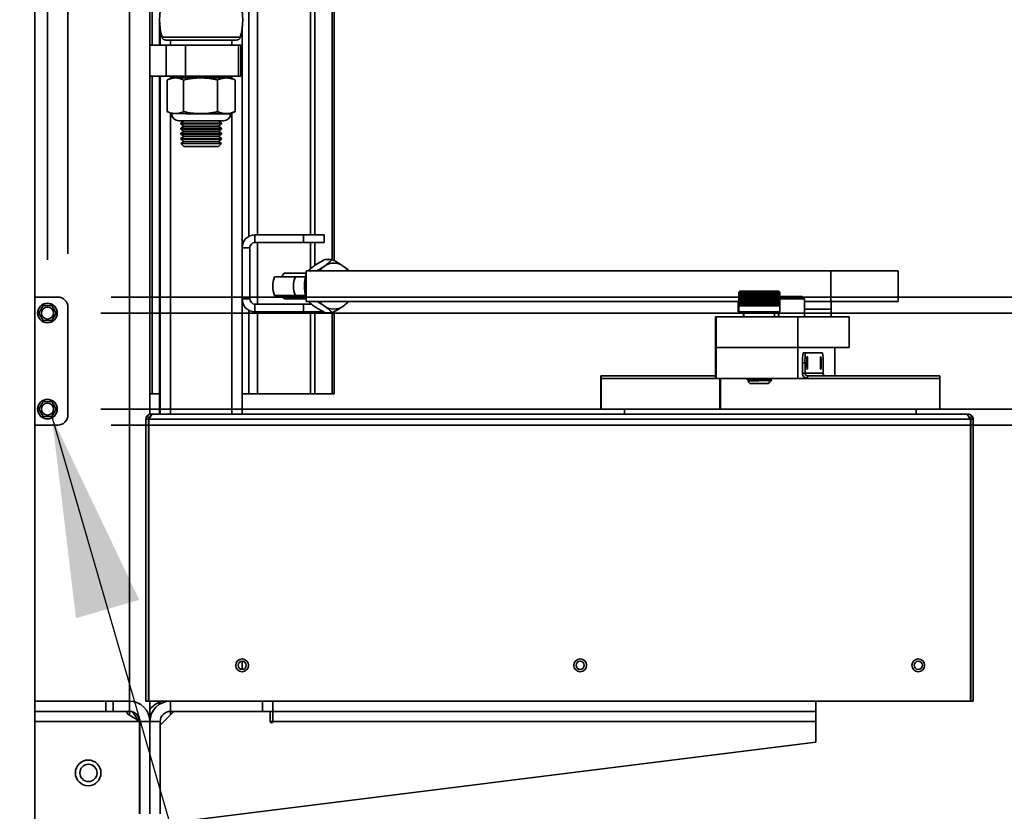
# Model space of a CAD drawing. Units: inches. Extents: x 0.2 to 16.8, y 0.2 to 10.8.
# Drawn here: x 5.2 to 6.1, y 3.3 to 4.1 of the extents above; entities that cross this region are included whole.
import ezdxf

# ---------------------------------------------------------------- set-up
doc = ezdxf.new("R2010")
doc.units = ezdxf.units.IN
doc.header["$MEASUREMENT"] = 0
doc.layers.add('LAYER_1', color=7, linetype='Continuous', lineweight=35)
doc.styles.add('SLDTEXTSTYLE1', font='ARIAL.TTF', dxfattribs={"width": 0.948})
doc.styles.get("Standard").update_dxf_attribs({"font": 'ARIAL.TTF'})
doc.dimstyles.new('SLDDIMSTYLE0', dxfattribs={"dimtxt": 0.18, "dimasz": 0.188, "dimexe": 0, "dimexo": 0.0625, "dimgap": 0, "dimtad": 0, "dimtih": 1, "dimtoh": 1, "dimdec": 0, "dimrnd": 1e-09, "dimzin": 0, "dimdsep": 46, "dimtxsty": 'Standard', "dimsah": 1, "dimcen": 0.09, "dimadec": 0, "dimazin": 0, "dimtfac": 0.188, "dimtdec": 0, "dimtofl": 0, "dimtmove": 0, "dimatfit": 3, "dimfxl": 1, "dimfrac": 2, "dimtolj": 1, "dimtzin": 0, "dimarcsym": 0})
doc.dimstyles.new('SLDDIMSTYLE10', dxfattribs={"dimtxt": 0.101115, "dimasz": 0.188, "dimexe": 0, "dimexo": 0.0625, "dimgap": 0.025279, "dimtad": 0, "dimtih": 1, "dimtoh": 1, "dimdec": 1, "dimlfac": 26, "dimrnd": 1e-09, "dimzin": 4, "dimdsep": 46, "dimtxsty": 'SLDTEXTSTYLE1', "dimsah": 1, "dimcen": 0.09, "dimadec": 0, "dimazin": 1, "dimtfac": 1, "dimtdec": 1, "dimtmove": 0, "dimatfit": 0, "dimfxl": 1, "dimfrac": 2, "dimtolj": 1, "dimtzin": 12, "dimarcsym": 0})
doc.dimstyles.new('SLDDIMSTYLE11', dxfattribs={"dimtxt": 0.101115, "dimasz": 0.188, "dimexe": 0, "dimexo": 0.0625, "dimgap": 0.025279, "dimtad": 0, "dimtih": 1, "dimtoh": 1, "dimdec": 1, "dimlfac": 26, "dimrnd": 1e-09, "dimzin": 12, "dimdsep": 46, "dimtxsty": 'SLDTEXTSTYLE1', "dimsah": 1, "dimcen": 0.09, "dimadec": 0, "dimazin": 3, "dimtfac": 1, "dimtdec": 1, "dimtmove": 0, "dimatfit": 0, "dimfxl": 1, "dimfrac": 2, "dimtolj": 1, "dimtzin": 12, "dimarcsym": 0})

# ---------------------------------------------------------------- blocks, each defined once
blk = doc.blocks.new('_D_19')
at = {"layer": 'LAYER_1', "color": 7}
for p, q in [((6.95102, 4.37764), (6.9163, 4.37764)), ((6.9163, 4.37764), (6.9163, 4.22235)), ((7.10534, 4.37764), (7.14007, 4.37764)), ((7.14007, 4.37764), (7.14007, 4.22235)), ((6.77352, 4.23055), (6.52352, 4.23055)), ((6.52352, 4.23055), (6.52352, 3.80936)), ((6.9163, 4.22235), (6.95102, 4.22235)), ((7.14007, 4.22235), (7.10534, 4.22235)), ((5.27406, 3.80936), (6.58552, 3.80936)), ((5.27406, 3.68917), (6.58552, 3.68917)), ((6.52352, 3.68917), (6.52352, 3.31417))]:
    blk.add_line(p, q, dxfattribs=at)
for points in [[(6.52352, 3.80936), (6.55102, 3.99736), (6.49602, 3.99736)], [(6.52352, 3.68917), (6.49602, 3.50117), (6.55102, 3.50117)]]:
    blk.add_solid(points, dxfattribs=at)
at = {"layer": 'LAYER_1', "color": 7, "char_height": 0.104167, "attachment_point": 1, "style": 'SLDTEXTSTYLE1'}
for s, insert in [('79', (6.95102, 4.35663)), ('3.1', (6.93173, 4.19459))]:
    blk.add_mtext(s, dxfattribs=dict(at, insert=insert))
blk = doc.blocks.new('_D_20')
at = {"layer": 'LAYER_1', "color": 7}
for p, q in [((6.63851, 4.62911), (6.60379, 4.62911)), ((6.60379, 4.62911), (6.60379, 4.47383)), ((6.79283, 4.62911), (6.82755, 4.62911)), ((6.82755, 4.62911), (6.82755, 4.47383)), ((6.46101, 4.48202), (6.21101, 4.48202)), ((6.21101, 4.48202), (6.21101, 3.79434)), ((6.60379, 4.47383), (6.63851, 4.47383)), ((6.82755, 4.47383), (6.79283, 4.47383)), ((5.26444, 3.79434), (6.27301, 3.79434)), ((5.26444, 3.70419), (6.27301, 3.70419)), ((6.21101, 3.70419), (6.21101, 3.32919))]:
    blk.add_line(p, q, dxfattribs=at)
for points in [[(6.21101, 3.79434), (6.23851, 3.98234), (6.18351, 3.98234)], [(6.21101, 3.70419), (6.18351, 3.51619), (6.23851, 3.51619)]]:
    blk.add_solid(points, dxfattribs=at)
at = {"layer": 'LAYER_1', "color": 7, "char_height": 0.104167, "attachment_point": 1, "style": 'SLDTEXTSTYLE1'}
for s, insert in [('60', (6.63851, 4.6081)), ('2.3', (6.61922, 4.44607))]:
    blk.add_mtext(s, dxfattribs=dict(at, insert=insert))
blk = doc.blocks.new('_D_21')
at = {"layer": 'LAYER_1', "color": 7}
for p, q in [((5.81958, 5.06782), (5.78486, 5.06782)), ((5.78486, 5.06782), (5.78486, 4.91253)), ((6.05106, 5.06782), (6.08579, 5.06782)), ((6.08579, 5.06782), (6.08579, 4.91253)), ((5.07983, 3.84975), (5.07983, 4.98273)), ((5.23367, 3.84975), (5.23367, 4.98273)), ((5.07983, 4.92073), (4.70483, 4.92073)), ((5.23367, 4.92073), (5.6884, 4.92073)), ((5.78486, 4.91253), (5.81958, 4.91253)), ((6.08579, 4.91253), (6.05106, 4.91253))]:
    blk.add_line(p, q, dxfattribs=at)
for points in [[(5.07983, 4.92073), (4.89183, 4.94823), (4.89183, 4.89323)], [(5.23367, 4.92073), (5.42167, 4.89323), (5.42167, 4.94823)]]:
    blk.add_solid(points, dxfattribs=at)
at = {"layer": 'LAYER_1', "color": 7, "char_height": 0.104167, "attachment_point": 1, "style": 'SLDTEXTSTYLE1'}
for s, insert in [('102', (5.81958, 5.04681)), ('4.0', (5.83887, 4.88477))]:
    blk.add_mtext(s, dxfattribs=dict(at, insert=insert))
blk = doc.blocks.new('_D_22')
at = {"layer": 'LAYER_1', "color": 7}
for p, q in [((5.85489, 4.70192), (5.82017, 4.70192)), ((5.82017, 4.70192), (5.82017, 4.54663)), ((6.00921, 4.70192), (6.04393, 4.70192)), ((6.04393, 4.70192), (6.04393, 4.54663)), ((5.09906, 3.84434), (5.09906, 4.61683)), ((5.21444, 3.84434), (5.21444, 4.61683)), ((5.09906, 4.55483), (4.72406, 4.55483)), ((5.21444, 4.55483), (5.72371, 4.55483)), ((5.82017, 4.54663), (5.85489, 4.54663)), ((6.04393, 4.54663), (6.00921, 4.54663))]:
    blk.add_line(p, q, dxfattribs=at)
for points in [[(5.09906, 4.55483), (4.91106, 4.58233), (4.91106, 4.52733)], [(5.21444, 4.55483), (5.40244, 4.52733), (5.40244, 4.58233)]]:
    blk.add_solid(points, dxfattribs=at)
at = {"layer": 'LAYER_1', "color": 7, "char_height": 0.104167, "attachment_point": 1, "style": 'SLDTEXTSTYLE1'}
for s, insert in [('76', (5.85489, 4.68091)), ('3.0', (5.8356, 4.51887))]:
    blk.add_mtext(s, dxfattribs=dict(at, insert=insert))

msp = doc.modelspace()

# ---------------------------------------------------------------- linework, layer by layer
at = {"color": 7, "linetype": 'Continuous', "lineweight": 35}
for p, q in [((5.2024222, 0.660923), (5.2024222, 4.8069567)), ((5.2913645, 4.3532307), (5.2913645, 3.4301538)), ((5.4033589, 4.1993846), (5.4033589, 3.8661571)), ((5.4115472, 4.1993846), (5.4115472, 3.8676538)), ((5.3105953, 4.1921922), (5.3105953, 3.6992855)), ((5.4816606, 4.1780624), (5.4816606, 3.8445446)), ((5.4834338, 3.8436017), (5.4834338, 4.1791904)), ((5.4611936, 3.8676538), (5.4611936, 4.1654422)), ((5.46543, 3.8676538), (5.46543, 4.1654422)), ((5.3128317, 4.0948076), (5.3128317, 4.0455384)), ((5.3196338, 4.0455384), (5.3196338, 4.067901)), ((5.3202107, 4.0455384), (5.3202107, 4.061218)), ((5.3971338, 3.6993846), (5.3971338, 4.061218)), ((5.3219785, 4.0531082), (5.3953659, 4.0531082)), ((5.3916757, 4.0503461), (5.3256687, 4.0503461)), ((5.3298261, 4.0503461), (5.3298261, 4.0455384)), ((5.3875184, 4.0455384), (5.3875184, 4.0503461)), ((5.3105953, 4.0455384), (5.3259252, 4.0455384)), ((5.3259252, 4.0455384), (5.3259252, 4.0166922)), ((5.3259252, 4.0455384), (5.3440193, 4.0455384)), ((5.3440193, 4.0455384), (5.3440193, 4.0166922)), ((5.3440193, 4.0455384), (5.3937387, 4.0455384)), ((5.3937387, 4.0455384), (5.3937387, 4.0166922)), ((5.3937387, 4.0455384), (5.3959415, 4.0455384)), ((5.3959415, 4.0166922), (5.3959415, 4.0455384)), ((5.3105953, 4.0166922), (5.3259252, 4.0166922)), ((5.3128317, 4.0166922), (5.3128317, 3.7186153)), ((5.3196338, 3.6993846), (5.3196338, 4.0166922)), ((5.3202107, 3.6993846), (5.3202107, 4.0166922)), ((5.3259252, 4.0166922), (5.3440193, 4.0166922)), ((5.3267609, 3.983402), (5.3267609, 4.0129673)), ((5.331028, 4.0149615), (5.3271674, 4.0131612)), ((5.3298261, 4.0166922), (5.3298261, 4.0149615)), ((5.3298261, 4.0149615), (5.3875184, 4.0149615)), ((5.3298261, 4.014401), (5.3298261, 4.0149615)), ((5.3420436, 3.983402), (5.3420436, 4.0129673)), ((5.3440193, 4.0166922), (5.3937387, 4.0166922)), ((5.373955, 3.983402), (5.373955, 4.0129673)), ((5.3901771, 4.0131612), (5.3863165, 4.0149615)), ((5.3875184, 4.0149615), (5.3875184, 4.0166922)), ((5.3875184, 4.014401), (5.3875184, 4.0149615)), ((5.3901608, 4.0131263), (5.3905836, 4.0129673)), ((5.3905836, 3.983402), (5.3905836, 4.0129673)), ((5.3937387, 4.0166922), (5.3959415, 4.0166922)), ((5.3271691, 3.9832072), (5.331028, 3.9814078)), ((5.3863165, 3.9814078), (5.3901754, 3.9832072)), ((5.3905836, 3.983402), (5.3901606, 3.9832389)), ((5.3298261, 3.6993846), (5.3298261, 3.9819683)), ((5.331028, 3.9814078), (5.3344023, 3.9814078)), ((5.3344023, 3.9814078), (5.3579993, 3.9814078)), ((5.3377387, 3.9746971), (5.3477673, 3.9746971)), ((5.342303, 3.9746153), (5.3394415, 3.9726117)), ((5.3421863, 3.9746971), (5.342303, 3.9746153)), ((5.342303, 3.9746153), (5.3686215, 3.9746153)), ((5.3444523, 3.9812924), (5.3859693, 3.9812924)), ((5.3477673, 3.9746971), (5.3796057, 3.9746971)), ((5.3579993, 3.9814078), (5.3822693, 3.9814078)), ((5.3686215, 3.9746153), (5.3750415, 3.9746153)), ((5.3750415, 3.9746153), (5.3751582, 3.9746971)), ((5.377903, 3.9726117), (5.3750415, 3.9746153)), ((5.3822693, 3.9814078), (5.3863165, 3.9814078)), ((5.3875184, 3.6993846), (5.3875184, 3.9819683)), ((5.3394415, 3.9726117), (5.3394415, 3.9718113)), ((5.3394415, 3.9726117), (5.3703607, 3.9726117)), ((5.3394415, 3.9718113), (5.342303, 3.9698076)), ((5.3394415, 3.9718113), (5.3703607, 3.9718113)), ((5.342303, 3.9698076), (5.3394415, 3.967804)), ((5.3394415, 3.967804), (5.3394415, 3.9670036)), ((5.3394415, 3.967804), (5.3703607, 3.967804)), ((5.3394415, 3.9670036), (5.342303, 3.9649999)), ((5.3394415, 3.9670036), (5.3703607, 3.9670036)), ((5.342303, 3.9649999), (5.3394415, 3.9629963)), ((5.342303, 3.9698076), (5.3686215, 3.9698076)), ((5.342303, 3.9649999), (5.3686215, 3.9649999)), ((5.3686215, 3.9698076), (5.3750415, 3.9698076)), ((5.3686215, 3.9649999), (5.3750415, 3.9649999)), ((5.3703607, 3.9726117), (5.377903, 3.9726117)), ((5.3703607, 3.9718113), (5.377903, 3.9718113)), ((5.3703607, 3.967804), (5.377903, 3.967804)), ((5.3703607, 3.9670036), (5.377903, 3.9670036)), ((5.3750415, 3.9698076), (5.377903, 3.9718113)), ((5.377903, 3.967804), (5.3750415, 3.9698076)), ((5.3750415, 3.9649999), (5.377903, 3.9670036)), ((5.377903, 3.9629963), (5.3750415, 3.9649999)), ((5.377903, 3.9718113), (5.377903, 3.9726117)), ((5.377903, 3.9670036), (5.377903, 3.967804)), ((5.3394415, 3.9629963), (5.3394415, 3.9621959)), ((5.3394415, 3.9629963), (5.3703607, 3.9629963)), ((5.3394415, 3.9621959), (5.342303, 3.9601922)), ((5.3394415, 3.9621959), (5.3703607, 3.9621959)), ((5.342303, 3.9601922), (5.3394415, 3.9581886)), ((5.3394415, 3.9581886), (5.3394415, 3.9573882)), ((5.3394415, 3.9581886), (5.3703607, 3.9581886)), ((5.3394415, 3.9573882), (5.342303, 3.9553846)), ((5.3394415, 3.9573882), (5.3703607, 3.9573882)), ((5.342303, 3.9601922), (5.3686215, 3.9601922)), ((5.3686215, 3.9601922), (5.3750415, 3.9601922)), ((5.3703607, 3.9629963), (5.377903, 3.9629963)), ((5.3703607, 3.9621959), (5.377903, 3.9621959)), ((5.3703607, 3.9581886), (5.377903, 3.9581886)), ((5.3703607, 3.9573882), (5.377903, 3.9573882)), ((5.3750415, 3.9601922), (5.377903, 3.9621959)), ((5.377903, 3.9581886), (5.3750415, 3.9601922)), ((5.3750415, 3.9553846), (5.377903, 3.9573882)), ((5.377903, 3.9621959), (5.377903, 3.9629963)), ((5.377903, 3.9573882), (5.377903, 3.9581886)), ((5.342303, 3.9553846), (5.3394753, 3.9534046)), ((5.3394753, 3.9534046), (5.342303, 3.9505769)), ((5.3778692, 3.9534046), (5.3394753, 3.9534046)), ((5.342303, 3.9553846), (5.3686215, 3.9553846)), ((5.342303, 3.9505769), (5.3750415, 3.9505769)), ((5.3686215, 3.9553846), (5.3750415, 3.9553846)), ((5.3778692, 3.9534046), (5.3750415, 3.9553846)), ((5.3750415, 3.9505769), (5.3778692, 3.9534046)), ((5.4091722, 3.860423), (5.4091722, 3.8676538)), ((5.4548261, 3.8676538), (5.4091722, 3.8676538)), ((5.4548261, 3.860423), (5.4548261, 3.8676538)), ((5.4740568, 3.8676538), (5.4548261, 3.8676538)), ((5.4740568, 3.860423), (5.4740568, 3.8676538)), ((5.4043645, 3.8556153), (5.3971338, 3.8556153)), ((5.4043645, 3.8075384), (5.4043645, 3.8556153)), ((5.4091722, 3.860423), (5.4548261, 3.860423)), ((5.4115472, 3.860423), (5.4115472, 3.8027307)), ((5.4740568, 3.860423), (5.4548261, 3.860423)), ((5.4611936, 3.8358023), (5.4611936, 3.860423)), ((5.46543, 3.8389504), (5.46543, 3.860423)), ((5.4815625, 3.8445968), (5.4750102, 3.8445968)), ((5.4276149, 3.8283293), (5.4472368, 3.8283293)), ((5.4365934, 3.8316346), (5.4572507, 3.8316346)), ((5.4573039, 3.8340384), (5.4573039, 3.8051922)), ((5.4573039, 3.8340384), (5.9498344, 3.8340384)), ((6.01274, 3.8340384), (5.9498344, 3.8340384)), ((5.9498344, 3.8340384), (5.9498344, 3.8051922)), ((6.01274, 3.8340384), (6.01274, 3.8051922)), ((5.2024222, 3.8093605), (5.2240568, 3.8093605)), ((5.4472368, 3.8109014), (5.4276149, 3.8109014)), ((5.4572146, 3.8075961), (5.4365934, 3.8075961)), ((5.8641864, 3.8147692), (5.8632248, 3.8138076)), ((5.8632249, 3.8138076), (5.8633246, 3.8138076)), ((5.8632249, 3.8009871), (5.8632249, 3.8138076)), ((5.8633246, 3.8138076), (5.8636338, 3.8138076)), ((5.8633246, 3.8009871), (5.8633246, 3.8138076)), ((5.8636338, 3.8138076), (5.8641493, 3.8138076)), ((5.8636338, 3.8009871), (5.8636338, 3.8138076)), ((5.8641493, 3.8138076), (5.8648654, 3.8138076)), ((5.8641493, 3.8009871), (5.8641493, 3.8138076)), ((5.8641864, 3.8147692), (5.900697, 3.8147692)), ((5.8648654, 3.8138076), (5.8657742, 3.8138076)), ((5.8648654, 3.8009871), (5.8648654, 3.8138076)), ((5.8657742, 3.8138076), (5.8668657, 3.8138076)), ((5.8657742, 3.8009871), (5.8657742, 3.8138076)), ((5.8668657, 3.8138076), (5.868128, 3.8138076)), ((5.8668657, 3.8009871), (5.8668657, 3.8138076)), ((5.868106, 3.8009871), (5.868106, 3.8138076)), ((5.868128, 3.8138076), (5.8695474, 3.8138076)), ((5.868128, 3.8009871), (5.868128, 3.8138076)), ((5.8693756, 3.8009871), (5.8693756, 3.8138076)), ((5.8695474, 3.8138076), (5.8711081, 3.8138076)), ((5.8695474, 3.8009871), (5.8695474, 3.8138076)), ((5.8707884, 3.8009871), (5.8707884, 3.8138076)), ((5.8709812, 3.8009871), (5.8709812, 3.8138076)), ((5.8711081, 3.8138076), (5.8727932, 3.8138076)), ((5.8711081, 3.8009871), (5.8711081, 3.8138076)), ((5.8723291, 3.8009871), (5.8723291, 3.8138076)), ((5.8725372, 3.8009871), (5.8725372, 3.8138076)), ((5.8727932, 3.8138076), (5.8745841, 3.8138076)), ((5.8727932, 3.8009871), (5.8727932, 3.8138076)), ((5.8739807, 3.8009871), (5.8739807, 3.8138076)), ((5.874202, 3.8009871), (5.874202, 3.8138076)), ((5.8745841, 3.8138076), (5.8764613, 3.8138076)), ((5.8745841, 3.8009871), (5.8745841, 3.8138076)), ((5.8757252, 3.8009871), (5.8757252, 3.8138076)), ((5.8759571, 3.8009871), (5.8759571, 3.8138076)), ((5.8764613, 3.8138076), (5.8784041, 3.8138076)), ((5.8764613, 3.8009871), (5.8764613, 3.8138076)), ((5.8775434, 3.8009871), (5.8775434, 3.8138076)), ((5.8777834, 3.8009871), (5.8777834, 3.8138076)), ((5.8784041, 3.8138076), (5.8803914, 3.8138076)), ((5.8784041, 3.8009871), (5.8784041, 3.8138076)), ((5.8794155, 3.8009871), (5.8794155, 3.8138076)), ((5.879661, 3.8009871), (5.879661, 3.8138076)), ((5.8803914, 3.8138076), (5.8824012, 3.8138076)), ((5.8803914, 3.8009871), (5.8803914, 3.8138076)), ((5.8813208, 3.8009871), (5.8813208, 3.8138076)), ((5.8815691, 3.8009871), (5.8815691, 3.8138076)), ((5.8824012, 3.8138076), (5.8844117, 3.8138076)), ((5.8824012, 3.8009871), (5.8824012, 3.8138076)), ((5.8832386, 3.8009871), (5.8832386, 3.8138076)), ((5.883487, 3.8009871), (5.883487, 3.8138076)), ((5.884617, 3.8139766), (5.8837251, 3.8138076)), ((5.8844117, 3.8138076), (5.8864007, 3.8138076)), ((5.8844117, 3.8009871), (5.8844117, 3.8138076)), ((5.8851478, 3.8009871), (5.8851478, 3.8138076)), ((5.8853935, 3.8009871), (5.8853935, 3.8138076)), ((5.8864007, 3.8138076), (5.8883465, 3.8138076)), ((5.8864007, 3.8009871), (5.8864007, 3.8138076)), ((5.8870275, 3.8009871), (5.8870275, 3.8138076)), ((5.8872679, 3.8009871), (5.8872679, 3.8138076)), ((5.8883465, 3.8138076), (5.8902278, 3.8138076)), ((5.8883465, 3.8009871), (5.8883465, 3.8138076)), ((5.8888571, 3.8009871), (5.8888571, 3.8138076)), ((5.8890895, 3.8009871), (5.8890895, 3.8138076)), ((5.8902278, 3.8138076), (5.8920239, 3.8138076)), ((5.8902278, 3.8009871), (5.8902278, 3.8138076)), ((5.8906166, 3.8009871), (5.8906166, 3.8138076)), ((5.8908385, 3.8009871), (5.8908385, 3.8138076)), ((5.8920239, 3.8138076), (5.8937151, 3.8138076)), ((5.8920239, 3.8009871), (5.8920239, 3.8138076)), ((5.8922867, 3.8009871), (5.8922867, 3.8138076)), ((5.8924956, 3.8009871), (5.8924956, 3.8138076)), ((5.8937151, 3.8138076), (5.895283, 3.8138076)), ((5.8937151, 3.8009871), (5.8937151, 3.8138076)), ((5.893849, 3.8009871), (5.893849, 3.8138076)), ((5.8940427, 3.8009871), (5.8940427, 3.8138076)), ((5.895283, 3.8138076), (5.8967104, 3.8138076)), ((5.895283, 3.8009871), (5.895283, 3.8138076)), ((5.8952866, 3.8009871), (5.8952866, 3.8138076)), ((5.8954629, 3.8009871), (5.8954629, 3.8138076)), ((5.8967104, 3.8138076), (5.8979816, 3.8138076)), ((5.8967104, 3.8009871), (5.8967104, 3.8138076)), ((5.8967405, 3.8009871), (5.8967405, 3.8138076)), ((5.8979816, 3.8138076), (5.8990827, 3.8138076)), ((5.8979816, 3.8009871), (5.8979816, 3.8138076)), ((5.8990827, 3.8138076), (5.9000016, 3.8138076)), ((5.8990827, 3.8009871), (5.8990827, 3.8138076)), ((5.9000016, 3.8138076), (5.9007283, 3.8138076)), ((5.9000016, 3.8009871), (5.9000016, 3.8138076)), ((5.900697, 3.8147692), (5.9007248, 3.8147692)), ((5.9016864, 3.8138076), (5.9007248, 3.8147692)), ((5.9007283, 3.8138076), (5.9012548, 3.8138076)), ((5.9007283, 3.8009871), (5.9007283, 3.8138076)), ((5.9012548, 3.8138076), (5.9015753, 3.8138076)), ((5.9012548, 3.8009871), (5.9012548, 3.8138076)), ((5.9015753, 3.8138076), (5.9016863, 3.8138076)), ((5.9015753, 3.8009871), (5.9015753, 3.8138076)), ((5.9016863, 3.8009871), (5.9016863, 3.8138076)), ((5.9031852, 3.8099615), (5.9016863, 3.8084626)), ((5.9248391, 3.8075769), (5.9016863, 3.8075769)), ((5.9224545, 3.8099615), (5.9031852, 3.8099615)), ((5.9248391, 3.8075769), (5.9224545, 3.8099615)), ((5.9248391, 3.7907307), (5.9248391, 3.8075769)), ((5.2103667, 3.8013942), (5.2062919, 3.7943365)), ((5.2185162, 3.8013942), (5.2103667, 3.8013942)), ((5.222591, 3.7943365), (5.2185162, 3.8013942)), ((5.2336722, 3.7997451), (5.2336722, 3.6987836)), ((5.4043645, 3.8075384), (5.3971338, 3.8075384)), ((5.4091722, 3.8027307), (5.4091722, 3.7954999)), ((5.4548261, 3.8027307), (5.4091722, 3.8027307)), ((5.4548261, 3.7954999), (5.4548261, 3.8027307)), ((5.4548261, 3.8027307), (5.4621492, 3.8027307)), ((5.8632249, 3.8051922), (5.4573039, 3.8051922)), ((5.4611936, 3.8027307), (5.4611936, 3.8034863)), ((5.862753, 3.8009871), (5.862753, 3.7955384)), ((5.8627531, 3.8009871), (5.8627531, 3.8051922)), ((5.8627531, 3.8009871), (5.8628654, 3.8009871)), ((5.8628654, 3.8009871), (5.8628654, 3.8051922)), ((5.8628654, 3.8009871), (5.8631871, 3.8009871)), ((5.8631871, 3.8009871), (5.8631871, 3.8051922)), ((5.8632248, 3.8009871), (5.8632248, 3.7955384)), ((5.8632249, 3.8009871), (5.8633246, 3.8009871)), ((5.8633246, 3.8009871), (5.8636338, 3.8009871)), ((5.8636338, 3.8009871), (5.8641493, 3.8009871)), ((5.8641493, 3.8009871), (5.8648654, 3.8009871)), ((5.8648654, 3.8009871), (5.8657742, 3.8009871)), ((5.8657742, 3.8009871), (5.8668657, 3.8009871)), ((5.8668657, 3.8009871), (5.868128, 3.8009871)), ((5.868128, 3.8009871), (5.8695474, 3.8009871)), ((5.8695474, 3.8009871), (5.8711081, 3.8009871)), ((5.8711081, 3.8009871), (5.8727932, 3.8009871)), ((5.8727932, 3.8009871), (5.8745841, 3.8009871)), ((5.8745841, 3.8009871), (5.8764613, 3.8009871)), ((5.8764613, 3.8009871), (5.8784041, 3.8009871)), ((5.8784041, 3.8009871), (5.8803914, 3.8009871)), ((5.8803914, 3.8009871), (5.8824012, 3.8009871)), ((5.8824012, 3.8009871), (5.8844117, 3.8009871)), ((5.8844117, 3.8009871), (5.8864007, 3.8009871)), ((5.8864007, 3.8009871), (5.8883465, 3.8009871)), ((5.8883465, 3.8009871), (5.8902278, 3.8009871)), ((5.8902278, 3.8009871), (5.8920239, 3.8009871)), ((5.8920239, 3.8009871), (5.8937151, 3.8009871)), ((5.8937151, 3.8009871), (5.895283, 3.8009871)), ((5.895283, 3.8009871), (5.8967104, 3.8009871)), ((5.8967104, 3.8009871), (5.8979816, 3.8009871)), ((5.8979816, 3.8009871), (5.8990827, 3.8009871)), ((5.8990827, 3.8009871), (5.9000016, 3.8009871)), ((5.9000016, 3.8009871), (5.9007283, 3.8009871)), ((5.9007283, 3.8009871), (5.9012548, 3.8009871)), ((5.9012548, 3.8009871), (5.9015753, 3.8009871)), ((5.9015753, 3.8009871), (5.9016863, 3.8009871)), ((5.9016864, 3.7955384), (5.9016864, 3.8009871)), ((5.9498344, 3.8051922), (5.9248391, 3.8051922)), ((6.01274, 3.8051922), (5.9498344, 3.8051922)), ((5.9499852, 3.7979615), (5.9499852, 3.8051922)), ((5.2062919, 3.7943365), (5.2103667, 3.7872788)), ((5.2185162, 3.7872788), (5.222591, 3.7943365)), ((5.4033589, 3.7969966), (5.4033589, 3.7186153)), ((5.4091722, 3.7954999), (5.4548261, 3.7954999)), ((5.4115472, 3.7954999), (5.4115472, 3.7186153)), ((5.4733815, 3.7954999), (5.4548261, 3.7954999)), ((5.4611936, 3.7186153), (5.4611936, 3.7954999)), ((5.46543, 3.7186153), (5.46543, 3.7954999)), ((5.4815625, 3.7946338), (5.4750102, 3.7946338)), ((5.4816606, 3.7946879), (5.4816606, 3.7186153)), ((5.4834338, 3.7186153), (5.4834338, 3.7956653)), ((5.8414375, 3.7907307), (5.8414375, 3.7618846)), ((5.8419311, 3.7907307), (5.8414375, 3.7907307)), ((5.9187371, 3.7907307), (5.8419311, 3.7907307)), ((5.8419311, 3.7907307), (5.8419311, 3.7618846)), ((5.862753, 3.7955384), (5.8632248, 3.7955384)), ((5.8632248, 3.7955384), (5.9016571, 3.7955384)), ((5.8675607, 3.7955384), (5.8675607, 3.7907307)), ((5.8680325, 3.7955384), (5.8680325, 3.7907307)), ((5.8968787, 3.7907307), (5.8968787, 3.7955384)), ((5.9006582, 3.7955384), (5.9006582, 3.7907307)), ((5.9008006, 3.7955384), (5.9008006, 3.7907307)), ((5.9016571, 3.7955384), (5.9016864, 3.7955384)), ((5.9187371, 3.7907307), (5.9187371, 3.7618846)), ((5.9670016, 3.7907307), (5.9187371, 3.7907307)), ((5.9246967, 3.7979615), (5.9499852, 3.7979615)), ((5.9499852, 3.7979615), (5.9246967, 3.7979615)), ((5.9499852, 3.7907307), (5.9499852, 3.7979615)), ((5.9670016, 3.7618846), (5.9670016, 3.7907307)), ((5.9670016, 3.7907307), (5.9670291, 3.7907307)), ((5.9670291, 3.7907307), (5.9670291, 3.7618846)), ((5.2103667, 3.7872788), (5.2185162, 3.7872788)), ((5.8414375, 3.7618846), (5.8419311, 3.7618846)), ((5.8419311, 3.7618846), (5.8414375, 3.7618846)), ((5.8414375, 3.7618846), (5.8414375, 3.735423)), ((5.9187371, 3.7618846), (5.8419311, 3.7618846)), ((5.8419311, 3.7618846), (5.8419311, 3.7330384)), ((5.9187371, 3.7618846), (5.8419311, 3.7618846)), ((5.9187371, 3.7618846), (5.9670016, 3.7618846)), ((5.9187371, 3.7618846), (5.9187371, 3.7330384)), ((5.9533443, 3.7618846), (5.9187371, 3.7618846)), ((5.9533443, 3.735423), (5.9533443, 3.7618846)), ((5.9670291, 3.7618846), (5.9670016, 3.7618846)), ((5.9235936, 3.7570769), (5.9259746, 3.7570769)), ((5.9418316, 3.7570769), (5.9259746, 3.7570769)), ((5.9230632, 3.7474615), (5.9230632, 3.7378076)), ((5.9254442, 3.7474615), (5.9230632, 3.7474615)), ((5.9254442, 3.7474615), (5.9254442, 3.7378076)), ((5.9423619, 3.7474615), (5.9423619, 3.7378076)), ((5.7339307, 3.735423), (5.7339307, 3.7330384)), ((5.734231, 3.735423), (5.7339307, 3.735423)), ((5.734231, 3.735423), (5.734231, 3.7330384)), ((5.8414753, 3.735423), (5.734231, 3.735423)), ((5.8410852, 3.735423), (5.8419311, 3.7355932)), ((5.8419311, 3.7355147), (5.8414753, 3.735423)), ((5.8414753, 3.735423), (5.8414753, 3.7330384)), ((5.8419311, 3.735423), (5.8414753, 3.735423)), ((5.9254442, 3.7378076), (5.9230632, 3.7378076)), ((5.9254442, 3.7378076), (5.9423619, 3.7378076)), ((5.9278611, 3.735423), (5.9278611, 3.7330384)), ((6.0519513, 3.735423), (5.9278611, 3.735423)), ((6.0519513, 3.7330384), (6.0519513, 3.735423)), ((5.7339307, 3.7330384), (5.7339307, 3.7041922)), ((5.734231, 3.7330384), (5.7339307, 3.7330384)), ((5.7339307, 3.7330384), (5.734231, 3.7330384)), ((5.734231, 3.7330384), (5.734231, 3.7041922)), ((5.8419311, 3.7330384), (5.734231, 3.7330384)), ((5.734231, 3.7330384), (5.8414753, 3.7330384)), ((5.8419311, 3.7331296), (5.8414753, 3.7330384)), ((5.9187371, 3.7330384), (5.8419311, 3.7330384)), ((5.8455923, 3.7041922), (5.8455923, 3.7330384)), ((5.846005, 3.7330384), (5.846005, 3.7041922)), ((5.8704364, 3.7330384), (5.8704364, 3.7326279)), ((5.8705668, 3.7325742), (5.8704878, 3.7325883)), ((5.8717912, 3.7302413), (5.8738018, 3.7282307)), ((5.8727583, 3.730938), (5.8718435, 3.7304074)), ((5.8727074, 3.7313167), (5.8727074, 3.7309085)), ((5.8911095, 3.7282307), (5.8738018, 3.7282307)), ((5.8911095, 3.7282307), (5.8922038, 3.729325)), ((5.8912658, 3.7293309), (5.8921721, 3.729531)), ((5.8922038, 3.729325), (5.8913107, 3.729325)), ((5.8921442, 3.7330023), (5.8922038, 3.7330369)), ((5.8921803, 3.7295287), (5.8925854, 3.7297635)), ((5.8922038, 3.7326279), (5.8922038, 3.7330369)), ((5.8922038, 3.729325), (5.8922038, 3.7295424)), ((5.8927113, 3.7298325), (5.8942144, 3.7313356)), ((5.9187371, 3.7330384), (5.9230294, 3.7330384)), ((6.0519513, 3.7330384), (5.9230294, 3.7330384)), ((5.9278611, 3.7330384), (6.0519513, 3.7330384)), ((6.0519513, 3.7041922), (6.0519513, 3.7330384)), ((5.3128317, 3.7186153), (5.3105953, 3.7186153)), ((5.3196338, 3.7186153), (5.3128317, 3.7186153)), ((5.4033589, 3.7186153), (5.3971338, 3.7186153)), ((5.4115472, 3.7186153), (5.4033589, 3.7186153)), ((5.4611936, 3.7186153), (5.4115472, 3.7186153)), ((5.4611936, 3.7186153), (5.46543, 3.7186153)), ((5.4816606, 3.7186153), (5.46543, 3.7186153)), ((5.4834338, 3.7186153), (5.4816606, 3.7186153)), ((5.2103667, 3.7112499), (5.2062919, 3.7041922)), ((5.2185162, 3.7112499), (5.2103667, 3.7112499)), ((5.222591, 3.7041922), (5.2185162, 3.7112499)), ((5.2062919, 3.7041922), (5.2103667, 3.6971346)), ((5.2103667, 3.6971346), (5.2185162, 3.6971346)), ((5.2185162, 3.6971346), (5.222591, 3.7041922)), ((5.3096039, 3.6961139), (5.3077511, 3.6974896)), ((5.3105953, 3.6969999), (5.3111278, 3.6969999)), ((5.3105953, 3.6969999), (5.3105953, 3.6963325)), ((6.0785953, 3.6993846), (5.3115184, 3.6993846)), ((5.3115184, 3.6974896), (5.3115184, 3.6993846)), ((5.7339307, 3.7041922), (5.734231, 3.7041922)), ((5.734231, 3.7041922), (5.8455923, 3.7041922)), ((5.7558656, 3.7041922), (5.7558656, 3.6993846)), ((5.846005, 3.7041922), (5.8455923, 3.7041922)), ((5.846005, 3.7041922), (6.0519513, 3.7041922)), ((6.0299041, 3.6993846), (6.0299041, 3.7041922)), ((6.0785953, 3.6974896), (6.0785953, 3.6993846)), ((6.0805098, 3.6961139), (6.0823626, 3.6974896)), ((5.2240568, 3.6891682), (5.2024222, 3.6891682)), ((5.3091338, 3.6946922), (5.3068261, 3.6946922)), ((5.3068261, 3.4301538), (5.3068261, 3.6946922)), ((5.3096039, 3.6961139), (5.3091338, 3.6946922)), ((5.3091338, 3.4301538), (5.3091338, 3.6946922)), ((6.080708, 3.6946922), (5.3094057, 3.6946922)), ((5.3094057, 3.4301538), (5.3094057, 3.6946922)), ((6.0801925, 3.6964447), (6.080708, 3.6946922)), ((6.0809799, 3.6946922), (6.0805098, 3.6961139)), ((6.080708, 3.6946922), (6.080708, 3.4301538)), ((6.080708, 3.6874615), (6.080903, 3.6874615)), ((6.080903, 3.4999615), (6.080903, 3.6874615)), ((6.0809799, 3.6946922), (6.0832876, 3.6946922)), ((6.0809799, 3.4301538), (6.0809799, 3.6946922)), ((6.0832876, 3.4301538), (6.0832876, 3.6946922)), ((6.080708, 3.4999615), (6.080903, 3.4999615)), ((6.080903, 3.4999615), (6.080903, 3.4903461)), ((6.080903, 3.4903461), (6.080708, 3.4903461)), ((5.3971338, 3.4599422), (5.3971338, 3.467673)), ((5.2024222, 3.4301538), (5.2693175, 3.4301538)), ((5.2693175, 3.4205384), (5.2693175, 3.4301538)), ((5.2693175, 3.4301538), (5.2761166, 3.4301538)), ((5.2761166, 3.4301538), (5.2761166, 3.4205384)), ((5.2761166, 3.4301538), (5.2913645, 3.4301538)), ((5.2913645, 3.4205384), (5.2913645, 3.4301538)), ((5.3091338, 3.4301538), (5.3068261, 3.4301538)), ((6.080708, 3.4301538), (5.3094057, 3.4301538)), ((5.3105953, 3.4301538), (5.3105953, 3.410923)), ((5.3196338, 3.4272307), (5.3196338, 3.4301538)), ((5.3202107, 3.4275774), (5.3202107, 3.4301538)), ((5.3298261, 3.4205384), (5.3298261, 3.4301538)), ((5.4163645, 3.4205384), (5.4163645, 3.4301538)), ((5.4259799, 3.4301538), (5.4259799, 3.4205384)), ((5.9355953, 3.4205384), (5.9355953, 3.4301538)), ((6.0809799, 3.4301538), (6.0832876, 3.4301538)), ((5.2024222, 3.4205384), (5.2693175, 3.4205384)), ((5.2761166, 3.4205384), (5.2693175, 3.4205384)), ((5.2761166, 3.4205384), (5.2913645, 3.4205384)), ((5.2913645, 3.4170738), (5.2913645, 3.4205384)), ((5.3202107, 3.4077203), (5.3330288, 3.4205384)), ((5.4163645, 3.4205384), (5.3298261, 3.4205384)), ((5.3298261, 3.4173357), (5.3298261, 3.4205384)), ((5.4259799, 3.4205384), (5.4163645, 3.4205384)), ((5.4235953, 3.4205384), (5.4235953, 3.410923)), ((5.9355953, 3.4205384), (5.4259799, 3.4205384)), ((5.4259799, 3.410923), (5.4259799, 3.4205384)), ((5.9355953, 3.4205384), (5.9355953, 3.410923)), ((5.300708, 3.410923), (5.2024222, 3.410923)), ((5.300708, 3.3243846), (5.300708, 3.410923)), ((5.3009799, 3.410923), (5.3105953, 3.410923)), ((5.3009799, 3.3243846), (5.3009799, 3.410923)), ((5.3202107, 3.410923), (5.3105953, 3.410923)), ((5.3105953, 3.3243846), (5.3105953, 3.410923)), ((5.3202107, 3.3243846), (5.3202107, 3.410923)), ((5.4235953, 3.410923), (5.4259799, 3.410923)), ((5.4259799, 3.410923), (5.9355953, 3.410923)), ((5.9355953, 3.3916922), (5.9355953, 3.410923)), ((5.9355953, 3.3916922), (5.3202107, 3.3147692))]:
    msp.add_line(p, q, dxfattribs=at)
at = {"color": 7, "linetype": 'Continuous', "lineweight": 35, "flags": 128}
for points in [[(5.9275106, 3.7414615), (5.9276081, 3.741728), (5.927697, 3.742504), (5.9277693, 3.7437205), (5.9278186, 3.7452694), (5.9278406, 3.7470131), (5.9278332, 3.7487966), (5.9277972, 3.7504615), (5.9277357, 3.7518598), (5.9276542, 3.7528673), (5.9275599, 3.7533945), (5.9274612, 3.7533945), (5.927367, 3.7528673), (5.9272854, 3.7518598), (5.9272239, 3.7504615), (5.9271879, 3.7487966), (5.9271805, 3.7470131), (5.9272025, 3.7452694), (5.9272518, 3.7437205), (5.9273241, 3.742504), (5.927413, 3.741728), (5.9275106, 3.7414615)], [(5.9402397, 3.7534615), (5.9401421, 3.7531949), (5.9400532, 3.7524189), (5.9399809, 3.7512024), (5.9399316, 3.7496535), (5.9399096, 3.7479099), (5.939917, 3.7461264), (5.939953, 3.7444615), (5.9400146, 3.7430632), (5.9400961, 3.7420557), (5.9401903, 3.7415285), (5.940289, 3.7415285), (5.9403833, 3.7420557), (5.9404648, 3.7430632), (5.9405263, 3.7444615), (5.9405623, 3.7461264), (5.9405697, 3.7479099), (5.9405477, 3.7496535), (5.9404984, 3.7512024), (5.9404261, 3.7524189), (5.9403372, 3.7531949), (5.9402397, 3.7534615)], [(6.080071, 3.6991465), (6.0795107, 3.6992944), (6.0785953, 3.6993846)], [(6.080708, 3.6893883), (6.0807182, 3.6893373), (6.080903, 3.6874615)], [(6.0832876, 3.6946922), (6.0831975, 3.6956077), (6.0829779, 3.6963687)]]:
    msp.add_lwpolyline(points, dxfattribs=at)
at = {"color": 7, "linetype": 'Continuous', "lineweight": 35}
for centre, radius in [((5.2144415, 3.7943365), 0.0092308), ((5.2144415, 3.7943365), 0.0056462), ((5.2144415, 3.7041922), 0.0092308), ((5.2144415, 3.7041922), 0.0056462), ((5.3971338, 3.4638076), 0.006), ((5.3971338, 3.4638076), 0.0038654), ((5.7144415, 3.4638076), 0.006), ((5.7144415, 3.4638076), 0.0038654), ((6.0317492, 3.4638076), 0.006), ((6.0317492, 3.4638076), 0.0038654), ((5.252631, 3.3628461), 0.0120192), ((5.252903, 3.3628461), 0.008113)]:
    msp.add_circle(centre, radius, dxfattribs=at)
for centre, radius, start, end in [((5.3780421, 4.0695769), 0.0584323, 163.6298981, 196.3701019), ((5.3393024, 4.0695769), 0.0584323, 343.6298981, 16.3701019), ((5.3256687, 4.0541922), 0.0038462, 196.3701019, 270), ((5.3916757, 4.0541922), 0.0038462, 270, 343.6298981), ((5.3377387, 3.9814078), 0.0067107, 180, 270), ((5.3796057, 3.9814078), 0.0067107, 270, 0), ((5.4091722, 3.8556153), 0.0120385, 90, 180), ((5.4091722, 3.8556153), 0.0048077, 90, 180), ((5.4854886, 3.8228267), 0.0190917, 125.5937038, 144.0376875), ((5.4832227, 3.8262203), 0.0150139, 53.900302, 126.099698), ((5.4809567, 3.8228267), 0.0190917, 35.9623125, 54.4062962), ((5.4500184, 3.8196153), 0.0240385, 158.7461908, 180), ((5.4500184, 3.8196153), 0.0180192, 138.162333, 151.079784), ((5.466057, 3.8196153), 0.0207396, 155.1553796, 204.8446204), ((5.4500184, 3.8196153), 0.0240385, 180, 201.2538092), ((5.2240568, 3.7997451), 0.0096154, 0, 90), ((5.4500184, 3.8196153), 0.0180192, 208.920216, 221.837667), ((5.4091722, 3.8075384), 0.0120385, 180, 270), ((5.4091722, 3.8075384), 0.0048077, 180, 270), ((5.4854886, 3.8164039), 0.0190917, 215.9623125, 234.4062962), ((5.4832227, 3.8130104), 0.0150139, 233.900302, 306.099698), ((5.4809567, 3.8164039), 0.0190917, 305.5937038, 324.0376875), ((5.9670409, 3.749858), 0.044043, 170.5663837, 183.1192049), ((5.9694219, 3.749858), 0.044043, 170.5663837, 183.1192049), ((5.8983842, 3.749858), 0.044043, 356.8807951, 9.4336163), ((5.2240568, 3.6987836), 0.0096154, 270, 0), ((5.2913645, 3.410923), 0.0192308, 0, 90), ((5.3298261, 3.410923), 0.0192308, 90, 180), ((5.3260568, 3.410923), 0.0192308, 109.5117399, 143.51379), ((5.2913645, 3.410923), 0.0096154, 360, 90), ((5.3298261, 3.410923), 0.0096154, 90, 180), ((5.4247876, 3.410923), 0.0011923, 180, 0)]:
    msp.add_arc(centre, radius, start, end, dxfattribs=at)
for points, knots in [([(5.3344023, 4.0149615), (5.3332133, 4.0148755), (5.3306386, 4.0146892), (5.3281177, 4.0135698), (5.3267609, 4.0129673)], [0, 0, 0, 0, 0.46177981, 1, 1, 1, 1]), ([(5.3420436, 4.0129673), (5.3407917, 4.0135282), (5.3382724, 4.0146568), (5.3356975, 4.0148595), (5.3344023, 4.0149615)], [0, 0, 0, 0, 0.49696038, 1, 1, 1, 1]), ([(5.3579993, 4.0149615), (5.3555167, 4.0148755), (5.3501406, 4.0146892), (5.3448767, 4.0135698), (5.3420436, 4.0129673)], [0, 0, 0, 0, 0.46177981, 1, 1, 1, 1]), ([(5.373955, 4.0129673), (5.3713408, 4.0135282), (5.3660803, 4.0146568), (5.3607039, 4.0148595), (5.3579993, 4.0149615)], [0, 0, 0, 0, 0.49696038, 1, 1, 1, 1]), ([(5.3822693, 4.0149615), (5.3812309, 4.0149015), (5.379145, 4.014781), (5.3763708, 4.0139841), (5.3746514, 4.0132604), (5.373955, 4.0129673)], [0, 0, 0, 0, 0.37095143, 0.74521499, 1, 1, 1, 1]), ([(5.3905836, 4.0129673), (5.3894842, 4.0134287), (5.3867471, 4.0145774), (5.3839455, 4.0148177), (5.3822693, 4.0149615)], [0, 0, 0, 0, 0.4016721, 1, 1, 1, 1]), ([(5.3267609, 3.983402), (5.3280129, 3.9828411), (5.3305322, 3.9817125), (5.333107, 3.9815098), (5.3344023, 3.9814078)], [0, 0, 0, 0, 0.49696038, 1, 1, 1, 1]), ([(5.3344023, 3.9814078), (5.3355912, 3.9814938), (5.3381659, 3.98168), (5.3406868, 3.9827995), (5.3420436, 3.983402)], [0, 0, 0, 0, 0.46177981, 1, 1, 1, 1]), ([(5.3420436, 3.983402), (5.3446579, 3.9828411), (5.3499183, 3.9817125), (5.3552948, 3.9815098), (5.3579993, 3.9814078)], [0, 0, 0, 0, 0.49696038, 1, 1, 1, 1]), ([(5.3579993, 3.9814078), (5.3604819, 3.9814938), (5.3658581, 3.98168), (5.3711219, 3.9827995), (5.373955, 3.983402)], [0, 0, 0, 0, 0.46177981, 1, 1, 1, 1]), ([(5.373955, 3.983402), (5.3746514, 3.9831089), (5.3763622, 3.9823888), (5.3791362, 3.9815902), (5.3812221, 3.9814688), (5.3822693, 3.9814078)], [0, 0, 0, 0, 0.254785186, 0.625899592, 1, 1, 1, 1]), ([(5.3822693, 3.9814078), (5.3839455, 3.9815516), (5.3867471, 3.9817919), (5.3894842, 3.9829406), (5.3905836, 3.983402)], [0, 0, 0, 0, 0.598327897, 1, 1, 1, 1]), ([(5.4750102, 3.8445968), (5.4731986, 3.8436257), (5.4695095, 3.8416482), (5.4661174, 3.8394884), (5.4645455, 3.8383808), (5.4645038, 3.8383515)], [0, 0, 0, 0, 0.48434141, 0.98632773, 1, 1, 1, 1]), ([(5.4815625, 3.8445968), (5.4806231, 3.8436257), (5.4787101, 3.8416482), (5.475984, 3.8394884), (5.4744181, 3.8383808), (5.4743766, 3.8383515)], [0, 0, 0, 0, 0.48434141, 0.98632773, 1, 1, 1, 1]), ([(5.4920688, 3.8383515), (5.4907674, 3.8392256), (5.4881176, 3.8410056), (5.4844415, 3.8430752), (5.4822113, 3.8442539), (5.4815625, 3.8445968)], [0, 0, 0, 0, 0.40629057, 0.82726642, 1, 1, 1, 1]), ([(5.4645038, 3.8383515), (5.4633097, 3.8374737), (5.4613052, 3.8360003), (5.4598588, 3.8346032), (5.4592741, 3.8340384)], [0, 0, 0, 0, 0.595731509, 1, 1, 1, 1]), ([(5.4743766, 3.8383515), (5.4730842, 3.8374737), (5.4709148, 3.8360003), (5.4684034, 3.8346032), (5.4673881, 3.8340384)], [0, 0, 0, 0, 0.59573151, 1, 1, 1, 1]), ([(5.4972862, 3.8340384), (5.4969523, 3.8343753), (5.4956154, 3.8357245), (5.4936756, 3.8372146), (5.4921103, 3.8383221), (5.4920688, 3.8383515)], [0, 0, 0, 0, 0.24473603, 0.97997478, 1, 1, 1, 1]), ([(5.4472368, 3.8283293), (5.4487984, 3.8283293), (5.451968, 3.8283293), (5.4549864, 3.8283293), (5.4565176, 3.8283293)], [0, 0, 0, 0, 0.49268775, 1, 1, 1, 1]), ([(5.457318, 3.8321061), (5.4570713, 3.8310485), (5.4564877, 3.8285464), (5.4558149, 3.8243769), (5.4557106, 3.8212159), (5.4556577, 3.8196153)], [0, 0, 0, 0, 0.26545991, 0.62807649, 1, 1, 1, 1]), ([(5.4556577, 3.8196153), (5.4556595, 3.8193292), (5.4556711, 3.8174575), (5.4559437, 3.8139645), (5.4566078, 3.8101055), (5.4571424, 3.8078615), (5.457318, 3.8071246)], [0, 0, 0, 0, 0.06653229, 0.43528257, 0.81455084, 1, 1, 1, 1]), ([(5.4565413, 3.8109014), (5.4545545, 3.8109014), (5.4515125, 3.8109014), (5.448338, 3.8109014), (5.4472368, 3.8109014)], [0, 0, 0, 0, 0.653119631, 1, 1, 1, 1]), ([(5.4592864, 3.8051922), (5.4596203, 3.8048553), (5.4609572, 3.8035061), (5.462897, 3.8020161), (5.4644623, 3.8009086), (5.4645038, 3.8008792)], [0, 0, 0, 0, 0.24473603, 0.97997478, 1, 1, 1, 1]), ([(5.4645038, 3.8008792), (5.4658052, 3.800005), (5.468455, 3.7982251), (5.4721311, 3.7961555), (5.4743613, 3.7949768), (5.4750102, 3.7946338)], [0, 0, 0, 0, 0.40629057, 0.82726642, 1, 1, 1, 1]), ([(5.4673758, 3.8051922), (5.4679964, 3.8048553), (5.4704816, 3.8035061), (5.4727628, 3.8020161), (5.4743349, 3.8009086), (5.4743766, 3.8008792)], [0, 0, 0, 0, 0.24473603, 0.97997478, 1, 1, 1, 1]), ([(5.4743766, 3.8008792), (5.4755516, 3.800005), (5.4779442, 3.7982251), (5.480131, 3.7961555), (5.4812399, 3.7949768), (5.4815625, 3.7946338)], [0, 0, 0, 0, 0.40629057, 0.82726642, 1, 1, 1, 1]), ([(5.4815625, 3.7946338), (5.483374, 3.7956049), (5.4870631, 3.7975825), (5.4904553, 3.7997422), (5.4920271, 3.8008498), (5.4920688, 3.8008792)], [0, 0, 0, 0, 0.484341412, 0.986327725, 1, 1, 1, 1]), ([(5.4920688, 3.8008792), (5.4932629, 3.8017569), (5.4952675, 3.8032303), (5.4967138, 3.8046274), (5.4972985, 3.8051922)], [0, 0, 0, 0, 0.59573151, 1, 1, 1, 1]), ([(5.8704654, 3.7325881), (5.8708454, 3.732368), (5.8715928, 3.731935), (5.8723401, 3.7315016), (5.8727074, 3.7312885)], [0, 0, 0, 0, 0.50842458, 1, 1, 1, 1]), ([(5.8705568, 3.7326279), (5.8706294, 3.7326943), (5.870785, 3.7328367), (5.8725559, 3.7329682), (5.8735009, 3.7330384)], [0, 0, 0, 0, 0.46644173, 1, 1, 1, 1]), ([(5.8941305, 3.7314195), (5.8941315, 3.7313965), (5.8941342, 3.7313324), (5.8926657, 3.7312411), (5.8900233, 3.7311131), (5.8865224, 3.7309879), (5.8826419, 3.73088), (5.8788217, 3.7307531), (5.8754905, 3.7306266), (5.8730578, 3.7305191), (5.8717526, 3.7304063), (5.8718303, 3.7303378), (5.8718608, 3.7303109)], [0, 0, 0, 0, 0.06324765, 0.17660569, 0.28775512, 0.39756066, 0.50739996, 0.61530228, 0.72159857, 0.82792052, 0.93257218, 1, 1, 1, 1]), ([(5.8728051, 3.7313167), (5.8728749, 3.7313831), (5.8730245, 3.7315254), (5.8750318, 3.7317277), (5.8781202, 3.731938), (5.8818985, 3.7321761), (5.8857729, 3.7323731), (5.8891116, 3.7326021), (5.8914598, 3.732819), (5.8918797, 3.7329469), (5.8920715, 3.7330053)], [0, 0, 0, 0, 0.11231412, 0.24078138, 0.36924865, 0.50109339, 0.62771623, 0.75841585, 0.88965568, 1, 1, 1, 1]), ([(5.8729429, 3.7309384), (5.8730021, 3.7309849), (5.873158, 3.7311071), (5.8750476, 3.7312904), (5.878115, 3.731501), (5.8819031, 3.731739), (5.88576, 3.7319362), (5.8891556, 3.732164), (5.8913772, 3.7323934), (5.8923713, 3.7325304), (5.8921374, 3.7326164), (5.8921062, 3.7326279)], [0, 0, 0, 0, 0.07865672, 0.20689962, 0.33514251, 0.46675699, 0.59315868, 0.72363002, 0.85410137, 0.98050306, 1, 1, 1, 1]), ([(5.8913339, 3.7293522), (5.8918001, 3.7294633), (5.892422, 3.7296116), (5.8925312, 3.7297701), (5.8925586, 3.7298097)], [0, 0, 0, 0, 0.74969694, 1, 1, 1, 1]), ([(5.8942074, 3.731495), (5.893906, 3.7316696), (5.893238, 3.7320567), (5.8925702, 3.7324442), (5.8922038, 3.7326568)], [0, 0, 0, 0, 0.45123267, 1, 1, 1, 1]), ([(5.3115184, 3.6993846), (5.3111913, 3.6993663), (5.310512, 3.6993284), (5.309387, 3.6989297), (5.3083961, 3.6982641), (5.3079608, 3.6977414), (5.3077511, 3.6974896)], [0, 0, 0, 0, 0.2407904, 0.50000047, 0.75921035, 1, 1, 1, 1]), ([(5.3115184, 3.6970769), (5.3114428, 3.6970751), (5.3112964, 3.6970717), (5.3110224, 3.6970306), (5.3107338, 3.6969511), (5.3104437, 3.6968288), (5.3101726, 3.6966688), (5.3099369, 3.6964846), (5.3097403, 3.696289), (5.3096504, 3.6961736), (5.3096039, 3.6961139)], [0, 0, 0, 0, 0.135836614, 0.263144954, 0.383541649, 0.49999137, 0.616418519, 0.736837696, 0.863827608, 1, 1, 1, 1]), ([(5.3115184, 3.6974896), (5.3116982, 3.6977414), (5.3120715, 3.6982641), (5.3122012, 3.6989297), (5.3120715, 3.6993284), (5.3116982, 3.6993663), (5.3115184, 3.6993846)], [0, 0, 0, 0, 0.2407904, 0.50000047, 0.75921035, 1, 1, 1, 1]), ([(6.0785953, 3.6993846), (6.0784155, 3.6993663), (6.0780422, 3.6993284), (6.0779125, 3.6989297), (6.0780422, 3.6982641), (6.0784155, 3.6977414), (6.0785953, 3.6974896)], [0, 0, 0, 0, 0.2407904, 0.50000047, 0.75921035, 1, 1, 1, 1]), ([(6.0823626, 3.6974896), (6.0821529, 3.6977414), (6.0817176, 3.6982641), (6.0807267, 3.6989297), (6.0796017, 3.6993284), (6.0789224, 3.6993663), (6.0785953, 3.6993846)], [0, 0, 0, 0, 0.2407904, 0.50000047, 0.75921035, 1, 1, 1, 1]), ([(6.0805098, 3.6961139), (6.0804634, 3.6961735), (6.0803734, 3.696289), (6.080177, 3.6964844), (6.0799411, 3.6966688), (6.07967, 3.6968287), (6.0793799, 3.6969511), (6.0790916, 3.6970305), (6.0788172, 3.6970717), (6.078671, 3.6970751), (6.0785953, 3.6970769)], [0, 0, 0, 0, 0.135836614, 0.263144954, 0.383541649, 0.49999137, 0.616418519, 0.736837696, 0.863827608, 1, 1, 1, 1]), ([(5.2913645, 3.4205384), (5.2910043, 3.4205322), (5.2903072, 3.4205201), (5.2895256, 3.4203735), (5.2890322, 3.4200894), (5.2888653, 3.4196517), (5.2890321, 3.4190779), (5.289525, 3.4184148), (5.2903056, 3.4177089), (5.2910029, 3.4172907), (5.2913645, 3.4170738)], [0, 0, 0, 0, 0.13620366, 0.26360625, 0.38383526, 0.49999617, 0.61615708, 0.7363861, 0.86330964, 1, 1, 1, 1]), ([(5.2940885, 3.4199853), (5.2947378, 3.4191564), (5.2961656, 3.4173334), (5.2983721, 3.4142556), (5.2999293, 3.4120339), (5.300708, 3.410923)], [0, 0, 0, 0, 0.29424078, 0.64712039, 1, 1, 1, 1])]:
    msp.add_open_spline(points, degree=3, knots=knots, dxfattribs=at)
for points in [[(5.9278611, 3.7330384), (5.9272341, 3.7331101), (5.9259802, 3.7332535), (5.9243971, 3.7343563), (5.9232869, 3.7359328), (5.9231378, 3.7371827), (5.9230632, 3.7378076)], [(5.9278611, 3.735423), (5.9275461, 3.7354589), (5.9269162, 3.7355305), (5.9261201, 3.736082), (5.9255605, 3.7368702), (5.925483, 3.7374952), (5.9254442, 3.7378076)], [(5.9423619, 3.7378076), (5.9423947, 3.7374952), (5.9424603, 3.7368702), (5.9430019, 3.736082), (5.9437799, 3.7355305), (5.9443979, 3.7354589), (5.9447069, 3.735423)], [(5.3077511, 3.6974896), (5.3074843, 3.6970606), (5.3069507, 3.6962027), (5.3068676, 3.6951957), (5.3068261, 3.6946922)], [(5.3094057, 3.6946922), (5.3097578, 3.6951957), (5.3104621, 3.6962027), (5.3111663, 3.6970606), (5.3115184, 3.6974896)], [(6.0785953, 3.6974896), (6.0789474, 3.6970606), (6.0796516, 3.6962027), (6.0803558, 3.6951957), (6.080708, 3.6946922)], [(6.0832876, 3.6946922), (6.0832461, 3.6951957), (6.083163, 3.6962027), (6.0826294, 3.6970606), (6.0823626, 3.6974896)], [(5.2913645, 3.4170738), (5.2929218, 3.4161461), (5.2960362, 3.4142909), (5.2991507, 3.4120456), (5.300708, 3.410923)]]:
    msp.add_open_spline(points, degree=3, dxfattribs=at)

# ---------------------------------------------------------------- dimensions: what is measured, and where the dimension line sits
at = {"layer": 'LAYER_1', "color": 7}
for base, p1, p2, angle, dimstyle, picture, middle in [((5.2336722, 4.9207309), (5.0798261, 3.7997451), (5.2336722, 3.7997451), 0, 'SLDDIMSTYLE10', '_D_21', (5.9353233, 4.9207309)), ((6.2110086, 3.7943365), (5.2144415, 3.7041922), (5.2144415, 3.7943365), 90, 'SLDDIMSTYLE11', '_D_20', (6.2110086, 4.482025)), ((6.5235234, 3.8093605), (5.2240568, 3.6891682), (5.2240568, 3.8093605), 90, 'SLDDIMSTYLE11', '_D_19', (6.5235234, 4.2305492))]:
    dim = msp.add_linear_dim(base=base, p1=p1, p2=p2, angle=angle, dimstyle=dimstyle, dxfattribs=at)
    dim.commit()
    dim.dimension.update_dxf_attribs({"geometry": picture, "text_midpoint": middle, "dimtype": 160})
dim = msp.add_linear_dim(base=(5.2144415, 4.5548298), p1=(5.0990568, 3.7943365), p2=(5.2144415, 3.7943365), dimstyle='SLDDIMSTYLE10', dxfattribs=at)
dim.commit()
dim.dimension.update_dxf_attribs({"geometry": '_D_22', "text_midpoint": (5.9320506, 4.5548298), "dimtype": 160})

# ---------------------------------------------------------------- leaders
msp.add_leader([(5.2185162, 3.6971346), (5.4111018, 3.0328818), (5.6611018, 3.0328818)], dimstyle='SLDDIMSTYLE0', dxfattribs=at)

doc.saveas('drawing.dxf')
